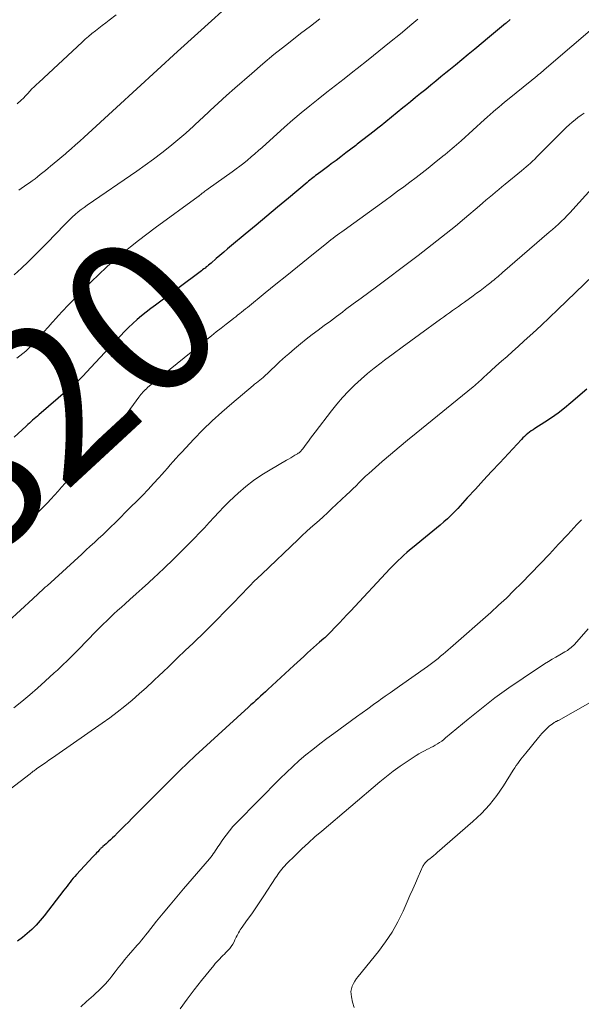
# Model space of a CAD drawing. Units: feet. Extents: x 1940000 to 1945042, y 529998 to 535001.
# Drawn here: x 1940243 to 1940316, y 532061 to 532188 of the extents above; entities that cross this region are included whole.
import ezdxf
from ezdxf.enums import TextEntityAlignment as Align

# ---------------------------------------------------------------- set-up
doc = ezdxf.new("R2010")
doc.units = ezdxf.units.FT
doc.header["$LTSCALE"] = 100
doc.header["$MEASUREMENT"] = 0
for name, color, linetype, lineweight in [('CONTOUR INDEX', 32, 'Continuous', 25), ('CONTOUR INDEX LABEL', 7, 'Continuous', 15), ('CONTOUR INTERMEDIATE', 40, 'Continuous', 15)]:
    doc.layers.add(name, color=color, linetype=linetype, lineweight=lineweight)
doc.styles.add('slant', font='romans.shx', dxfattribs={"oblique": 14.999978})

msp = doc.modelspace()

# ---------------------------------------------------------------- linework, layer by layer
at = {"layer": 'CONTOUR INDEX', "flags": 128}
for points, elevation in [([(1940306.58, 532188), (1940306.04, 532187.54), (1940305.96, 532187.48), (1940305.45, 532187.05), (1940304.94, 532186.62), (1940304.42, 532186.19), (1940303.91, 532185.77), (1940302.01, 532184.19), (1940301.18, 532183.5), (1940300.34, 532182.81), (1940299.51, 532182.12), (1940298.67, 532181.43), (1940298.29, 532181.12), (1940297.65, 532180.59), (1940297, 532180.06), (1940296.35, 532179.52), (1940295.7, 532178.99), (1940295.04, 532178.46), (1940294.39, 532177.93), (1940293.74, 532177.4), (1940293.09, 532176.87), (1940292.76, 532176.61), (1940292.02, 532176.01), (1940291.28, 532175.41), (1940290.54, 532174.82), (1940289.8, 532174.22), (1940289.75, 532174.18), (1940289.03, 532173.61), (1940288.31, 532173.04), (1940287.59, 532172.48), (1940286.86, 532171.92), (1940286.67, 532171.77), (1940286.03, 532171.28), (1940285.4, 532170.8), (1940284.76, 532170.32), (1940284.13, 532169.84), (1940283.52, 532169.4), (1940283.19, 532169.14), (1940282.85, 532168.89), (1940282.51, 532168.64), (1940282.17, 532168.39), (1940281.87, 532168.16), (1940281.68, 532168.02), (1940281.5, 532167.88), (1940281.32, 532167.74), (1940281.13, 532167.59), (1940280.95, 532167.45), (1940280.77, 532167.3), (1940280.59, 532167.16), (1940280.42, 532167.01), (1940277.99, 532164.98), (1940276.6, 532163.82), (1940275.21, 532162.67), (1940273.82, 532161.51), (1940272.43, 532160.35), (1940270.64, 532158.86), (1940270.15, 532158.45), (1940269.66, 532158.03), (1940269.17, 532157.61), (1940268.68, 532157.2), (1940268.02, 532156.62), (1940267.87, 532156.49), (1940267.71, 532156.36), (1940267.56, 532156.23), (1940267.41, 532156.11), (1940267.25, 532155.98), (1940267.1, 532155.86), (1940266.94, 532155.74), (1940266.78, 532155.62), (1940260.84, 532151.21), (1940260.24, 532150.75), (1940259.65, 532150.29), (1940259.07, 532149.81), (1940258.5, 532149.33), (1940257.94, 532148.83), (1940257.4, 532148.32), (1940256.86, 532147.79), (1940256.34, 532147.25), (1940254.92, 532145.75), (1940254.31, 532145.11), (1940253.71, 532144.47), (1940253.11, 532143.82), (1940252.51, 532143.17), (1940251.48, 532142.04), (1940251.4, 532141.95), (1940251.32, 532141.86), (1940251.23, 532141.77), (1940251.15, 532141.69), (1940251.06, 532141.6), (1940250.97, 532141.52), (1940250.88, 532141.44), (1940250.79, 532141.36), (1940245.84, 532137.08), (1940245.63, 532136.9), (1940245.43, 532136.72), (1940245.22, 532136.54), (1940245.02, 532136.36), (1940244.81, 532136.17), (1940244.61, 532135.99), (1940244.41, 532135.81), (1940244.2, 532135.62), (1940242.65, 532134.2)], 820), ([(1940316.45, 532140.37), (1940314.4, 532138.59), (1940313.59, 532137.92), (1940312.77, 532137.28), (1940311.92, 532136.68), (1940311.06, 532136.11), (1940309.77, 532135.29), (1940309.53, 532135.14), (1940309.3, 532134.98), (1940309.08, 532134.82), (1940308.85, 532134.65), (1940308.64, 532134.47), (1940308.43, 532134.29), (1940308.22, 532134.09), (1940308.03, 532133.89), (1940305.24, 532130.89), (1940304.19, 532129.76), (1940303.14, 532128.63), (1940302.1, 532127.49), (1940301.05, 532126.35), (1940299.81, 532124.99), (1940299.38, 532124.54), (1940298.95, 532124.1), (1940298.5, 532123.68), (1940298.04, 532123.26), (1940297.57, 532122.85), (1940297.1, 532122.45), (1940296.63, 532122.06), (1940296.15, 532121.67), (1940293.99, 532119.94), (1940293.61, 532119.63), (1940293.24, 532119.31), (1940292.87, 532118.98), (1940292.51, 532118.65), (1940292.15, 532118.3), (1940291.8, 532117.96), (1940291.46, 532117.6), (1940291.12, 532117.25), (1940285.98, 532111.78), (1940285.51, 532111.28), (1940285.04, 532110.78), (1940284.57, 532110.28), (1940284.1, 532109.78), (1940283.35, 532108.98), (1940283.25, 532108.89), (1940283.16, 532108.79), (1940283.06, 532108.7), (1940282.97, 532108.61), (1940282.87, 532108.52), (1940282.77, 532108.43), (1940282.67, 532108.34), (1940282.56, 532108.26), (1940281.99, 532107.76), (1940281.61, 532107.42), (1940281.23, 532107.08), (1940280.85, 532106.74), (1940280.47, 532106.4), (1940280.38, 532106.31), (1940279.96, 532105.92), (1940279.53, 532105.53), (1940279.11, 532105.14), (1940278.69, 532104.75), (1940275.34, 532101.68), (1940275.03, 532101.39), (1940274.72, 532101.1), (1940274.41, 532100.82), (1940274.1, 532100.53), (1940273.79, 532100.25), (1940273.48, 532099.96), (1940273.17, 532099.68), (1940272.86, 532099.39), (1940269.94, 532096.75), (1940268.95, 532095.85), (1940267.95, 532094.94), (1940266.96, 532094.02), (1940265.97, 532093.11), (1940264.99, 532092.18), (1940264.01, 532091.25), (1940263.05, 532090.3), (1940262.09, 532089.35), (1940257.83, 532085.06), (1940257.37, 532084.59), (1940256.91, 532084.13), (1940256.45, 532083.66), (1940255.98, 532083.2), (1940255.57, 532082.79), (1940255.31, 532082.54), (1940255.05, 532082.29), (1940254.78, 532082.04), (1940254.5, 532081.8), (1940254.07, 532081.43), (1940254.01, 532081.38), (1940253.95, 532081.33), (1940253.89, 532081.27), (1940253.83, 532081.22), (1940253.77, 532081.16), (1940253.71, 532081.1), (1940253.66, 532081.04), (1940253.6, 532080.98), (1940253.41, 532080.77), (1940253.26, 532080.61), (1940253.11, 532080.45), (1940252.95, 532080.28), (1940252.8, 532080.12), (1940250.68, 532077.83), (1940250.47, 532077.59), (1940250.25, 532077.35), (1940250.05, 532077.1), (1940249.85, 532076.85), (1940249.65, 532076.59), (1940249.46, 532076.34), (1940249.26, 532076.08), (1940249.06, 532075.83), (1940246.5, 532072.53), (1940246, 532071.91), (1940245.47, 532071.32), (1940244.9, 532070.77), (1940244.31, 532070.23), (1940243.7, 532069.73), (1940243.07, 532069.24)], 800)]:
    msp.add_lwpolyline(points, dxfattribs=dict(at, elevation=elevation))
at = {"layer": 'CONTOUR INTERMEDIATE', "flags": 128}
for points, elevation in [([(1940271.16, 532190.64), (1940266.31, 532186.25), (1940263.68, 532183.86), (1940261.06, 532181.47), (1940258.44, 532179.07), (1940255.83, 532176.67), (1940251.67, 532172.84), (1940251.12, 532172.33), (1940250.56, 532171.84), (1940250, 532171.34), (1940249.43, 532170.86), (1940249.25, 532170.71), (1940248.77, 532170.3), (1940248.29, 532169.89), (1940247.81, 532169.49), (1940247.32, 532169.08), (1940247.02, 532168.83), (1940246.69, 532168.56), (1940246.35, 532168.28), (1940246.01, 532168.01), (1940245.67, 532167.74), (1940245.33, 532167.48), (1940244.98, 532167.22), (1940244.63, 532166.97), (1940244.28, 532166.72), (1940243.25, 532166)], 832), ([(1940318.11, 532187.59), (1940310.97, 532181.52), (1940310.79, 532181.36), (1940310.61, 532181.21), (1940310.43, 532181.06), (1940310.25, 532180.91), (1940310.06, 532180.74), (1940309.98, 532180.67), (1940309.89, 532180.6), (1940309.81, 532180.53), (1940309.73, 532180.46), (1940309.64, 532180.4), (1940309.56, 532180.33), (1940309.47, 532180.26), (1940309.39, 532180.19), (1940306.24, 532177.66), (1940305.86, 532177.35), (1940305.49, 532177.04), (1940305.11, 532176.72), (1940304.74, 532176.4), (1940304.37, 532176.08), (1940304, 532175.76), (1940303.63, 532175.43), (1940303.26, 532175.1), (1940300.24, 532172.38), (1940299.95, 532172.12), (1940299.66, 532171.86), (1940299.37, 532171.61), (1940299.08, 532171.36), (1940298.78, 532171.11), (1940298.48, 532170.86), (1940298.18, 532170.61), (1940297.88, 532170.37), (1940296.77, 532169.48), (1940296, 532168.86), (1940295.22, 532168.25), (1940294.44, 532167.64), (1940293.65, 532167.04), (1940292.86, 532166.45), (1940292.07, 532165.86), (1940291.27, 532165.27), (1940290.47, 532164.69), (1940285.18, 532160.87), (1940284.89, 532160.66), (1940284.61, 532160.45), (1940284.32, 532160.24), (1940284.04, 532160.03), (1940283.76, 532159.81), (1940283.48, 532159.6), (1940283.2, 532159.38), (1940282.93, 532159.16), (1940280.55, 532157.24), (1940279.16, 532156.12), (1940277.77, 532155), (1940276.38, 532153.88), (1940274.99, 532152.76), (1940272.72, 532150.91), (1940272.47, 532150.71), (1940272.21, 532150.51), (1940271.96, 532150.31), (1940271.71, 532150.11), (1940271.45, 532149.91), (1940271.2, 532149.71), (1940270.94, 532149.51), (1940270.69, 532149.31), (1940269.95, 532148.73), (1940269.32, 532148.24), (1940268.7, 532147.75), (1940268.08, 532147.26), (1940267.47, 532146.76), (1940259.84, 532140.57), (1940259.68, 532140.43), (1940259.52, 532140.29), (1940259.38, 532140.14), (1940259.23, 532139.99), (1940259.09, 532139.83), (1940258.96, 532139.67), (1940258.83, 532139.5), (1940258.7, 532139.34), (1940256.85, 532136.79), (1940256.32, 532136.1), (1940255.79, 532135.41), (1940255.23, 532134.74), (1940254.65, 532134.09), (1940254.06, 532133.44), (1940253.47, 532132.8), (1940252.88, 532132.16), (1940252.28, 532131.52), (1940250.12, 532129.25), (1940249.66, 532128.75), (1940249.2, 532128.25), (1940248.74, 532127.74), (1940248.3, 532127.23), (1940247.85, 532126.72), (1940247.39, 532126.21), (1940246.92, 532125.72), (1940246.45, 532125.23), (1940246.26, 532125.04), (1940245.68, 532124.47), (1940245.09, 532123.91), (1940244.49, 532123.37), (1940243.87, 532122.83), (1940240.3, 532119.82)], 816), ([(1940282.06, 532188.1), (1940280.82, 532187.14), (1940279.57, 532186.18), (1940279.08, 532185.81), (1940277.6, 532184.65), (1940276.13, 532183.48), (1940274.69, 532182.27), (1940273.27, 532181.05), (1940271.09, 532179.14), (1940270.02, 532178.19), (1940268.96, 532177.23), (1940267.91, 532176.26), (1940266.86, 532175.28), (1940266.72, 532175.15), (1940265.74, 532174.25), (1940264.75, 532173.36), (1940263.74, 532172.5), (1940262.71, 532171.65), (1940261.67, 532170.82), (1940260.61, 532170.02), (1940259.53, 532169.23), (1940258.45, 532168.47), (1940252.04, 532164.07), (1940251.65, 532163.79), (1940251.26, 532163.5), (1940250.89, 532163.2), (1940250.52, 532162.89), (1940250.16, 532162.56), (1940249.81, 532162.23), (1940249.47, 532161.9), (1940249.13, 532161.55), (1940246.89, 532159.22), (1940246.08, 532158.39), (1940245.26, 532157.57), (1940244.43, 532156.76), (1940243.58, 532155.97), (1940242.65, 532155.11)], 828), ([(1940294.67, 532188.05), (1940293.9, 532187.41), (1940292.42, 532186.17), (1940291.04, 532185.04), (1940289.66, 532183.91), (1940288.27, 532182.8), (1940286.87, 532181.69), (1940286.3, 532181.24), (1940285.18, 532180.37), (1940284.07, 532179.5), (1940282.95, 532178.62), (1940281.84, 532177.75), (1940280.74, 532176.86), (1940279.64, 532175.97), (1940278.57, 532175.05), (1940277.51, 532174.11), (1940274.61, 532171.52), (1940274.14, 532171.1), (1940273.67, 532170.69), (1940273.2, 532170.29), (1940272.72, 532169.89), (1940272.24, 532169.5), (1940271.75, 532169.12), (1940271.25, 532168.74), (1940270.75, 532168.38), (1940267.63, 532166.16), (1940267.49, 532166.06), (1940267.36, 532165.97), (1940267.22, 532165.87), (1940267.09, 532165.77), (1940266.96, 532165.67), (1940266.89, 532165.62), (1940266.82, 532165.56), (1940266.75, 532165.51), (1940266.69, 532165.45), (1940266.59, 532165.38), (1940266.57, 532165.36), (1940266.55, 532165.34), (1940266.54, 532165.33), (1940266.52, 532165.31), (1940266.44, 532165.25), (1940266.42, 532165.24), (1940266.4, 532165.22), (1940266.38, 532165.21), (1940266.36, 532165.19), (1940260.83, 532161.16), (1940259.75, 532160.35), (1940258.68, 532159.53), (1940257.62, 532158.69), (1940256.57, 532157.84), (1940255.54, 532156.97), (1940254.53, 532156.07), (1940253.54, 532155.15), (1940252.58, 532154.21), (1940250.89, 532152.53), (1940250.23, 532151.85), (1940249.57, 532151.17), (1940248.92, 532150.47), (1940248.28, 532149.77), (1940248.1, 532149.56), (1940247.55, 532148.96), (1940247.01, 532148.35), (1940246.47, 532147.75), (1940245.93, 532147.14), (1940245.49, 532146.65), (1940245.17, 532146.29), (1940244.83, 532145.94), (1940244.48, 532145.6), (1940244.13, 532145.28), (1940243.76, 532144.96), (1940243.38, 532144.66), (1940242.99, 532144.37)], 824), ([(1940255.81, 532188.62), (1940254.89, 532187.92), (1940254.44, 532187.58), (1940254, 532187.24), (1940253.55, 532186.89), (1940253.11, 532186.54), (1940252.67, 532186.18), (1940252.23, 532185.82), (1940251.81, 532185.45), (1940251.39, 532185.07), (1940245.81, 532179.9), (1940245.51, 532179.62), (1940245.23, 532179.34), (1940244.94, 532179.05), (1940244.67, 532178.75), (1940244.39, 532178.46), (1940244.11, 532178.17), (1940243.83, 532177.88), (1940243.54, 532177.6), (1940243.04, 532177.12)], 836), ([(1940316.1, 532175.94), (1940315.71, 532175.66), (1940315.32, 532175.37), (1940314.94, 532175.07), (1940314.57, 532174.76), (1940314.2, 532174.44), (1940313.84, 532174.12), (1940313.49, 532173.79), (1940313.15, 532173.45), (1940310.29, 532170.56), (1940310.02, 532170.29), (1940309.74, 532170.02), (1940309.47, 532169.76), (1940309.19, 532169.5), (1940308.91, 532169.25), (1940308.62, 532169), (1940308.33, 532168.75), (1940308.04, 532168.51), (1940305.94, 532166.79), (1940305.52, 532166.45), (1940305.11, 532166.1), (1940304.69, 532165.76), (1940304.28, 532165.41), (1940303.86, 532165.06), (1940303.45, 532164.71), (1940303.04, 532164.36), (1940302.63, 532164.01), (1940300.68, 532162.36), (1940299.51, 532161.38), (1940298.33, 532160.42), (1940297.14, 532159.47), (1940295.94, 532158.53), (1940294.73, 532157.61), (1940293.52, 532156.68), (1940292.3, 532155.77), (1940291.08, 532154.86), (1940289.33, 532153.55), (1940288.34, 532152.82), (1940287.35, 532152.09), (1940286.36, 532151.35), (1940285.37, 532150.62), (1940284.96, 532150.31), (1940284.18, 532149.73), (1940283.4, 532149.15), (1940282.62, 532148.57), (1940281.84, 532147.99), (1940281.07, 532147.4), (1940280.3, 532146.8), (1940279.55, 532146.19), (1940278.79, 532145.57), (1940278.03, 532144.93), (1940277.63, 532144.59), (1940277.23, 532144.24), (1940276.84, 532143.88), (1940276.45, 532143.51), (1940276.15, 532143.22), (1940275.92, 532142.99), (1940275.68, 532142.77), (1940275.45, 532142.54), (1940275.21, 532142.32), (1940275.14, 532142.26), (1940274.94, 532142.07), (1940274.73, 532141.88), (1940274.52, 532141.71), (1940274.3, 532141.53), (1940274.08, 532141.36), (1940273.86, 532141.18), (1940273.64, 532141.01), (1940273.43, 532140.83), (1940270.69, 532138.53), (1940269.42, 532137.42), (1940268.18, 532136.29), (1940266.97, 532135.11), (1940265.8, 532133.91), (1940264.25, 532132.27), (1940263.87, 532131.86), (1940263.5, 532131.45), (1940263.13, 532131.04), (1940262.76, 532130.62), (1940262.4, 532130.2), (1940262.03, 532129.78), (1940261.66, 532129.37), (1940261.29, 532128.96), (1940260.61, 532128.23), (1940259.9, 532127.46), (1940259.17, 532126.69), (1940258.44, 532125.94), (1940257.7, 532125.19), (1940255.65, 532123.16), (1940255.12, 532122.64), (1940254.6, 532122.13), (1940254.06, 532121.62), (1940253.52, 532121.12), (1940252.98, 532120.62), (1940252.44, 532120.13), (1940251.9, 532119.63), (1940251.36, 532119.13), (1940246.89, 532115.05), (1940246.66, 532114.84), (1940246.43, 532114.63), (1940246.2, 532114.42), (1940245.97, 532114.21), (1940245.74, 532113.99), (1940245.51, 532113.78), (1940245.28, 532113.57), (1940245.05, 532113.36), (1940241.85, 532110.43)], 812), ([(1940318.72, 532168.04), (1940314.65, 532163.52), (1940314.29, 532163.13), (1940313.93, 532162.75), (1940313.56, 532162.37), (1940313.18, 532162), (1940312.8, 532161.64), (1940312.41, 532161.28), (1940312.02, 532160.93), (1940311.62, 532160.58), (1940305.6, 532155.39), (1940305.41, 532155.23), (1940305.22, 532155.06), (1940305.03, 532154.9), (1940304.84, 532154.74), (1940304.65, 532154.58), (1940304.46, 532154.43), (1940304.26, 532154.27), (1940304.07, 532154.12), (1940303.58, 532153.73), (1940303.14, 532153.39), (1940302.7, 532153.05), (1940302.25, 532152.72), (1940301.8, 532152.39), (1940300.69, 532151.58), (1940300.3, 532151.31), (1940299.92, 532151.03), (1940299.53, 532150.76), (1940299.15, 532150.49), (1940298.76, 532150.21), (1940298.37, 532149.94), (1940297.99, 532149.66), (1940297.6, 532149.38), (1940294.9, 532147.42), (1940293.77, 532146.6), (1940292.64, 532145.77), (1940291.51, 532144.94), (1940290.39, 532144.1), (1940289.94, 532143.77), (1940289.06, 532143.08), (1940288.19, 532142.38), (1940287.35, 532141.65), (1940286.53, 532140.89), (1940285.74, 532140.11), (1940284.97, 532139.29), (1940284.25, 532138.45), (1940283.55, 532137.58), (1940281.44, 532134.81), (1940281.15, 532134.43), (1940280.86, 532134.04), (1940280.57, 532133.66), (1940280.28, 532133.27), (1940279.85, 532132.68), (1940279.78, 532132.59), (1940279.7, 532132.5), (1940279.63, 532132.42), (1940279.54, 532132.33), (1940279.46, 532132.26), (1940279.37, 532132.18), (1940279.27, 532132.12), (1940279.18, 532132.05), (1940278.83, 532131.85), (1940278.56, 532131.68), (1940278.29, 532131.52), (1940278.02, 532131.36), (1940277.74, 532131.2), (1940275.64, 532129.99), (1940274.55, 532129.32), (1940273.5, 532128.6), (1940272.5, 532127.81), (1940271.53, 532126.97), (1940271, 532126.48), (1940270.33, 532125.85), (1940269.67, 532125.2), (1940269.03, 532124.54), (1940268.41, 532123.87), (1940267.78, 532123.19), (1940267.16, 532122.51), (1940266.52, 532121.85), (1940265.88, 532121.19), (1940264.94, 532120.23), (1940264, 532119.29), (1940263.05, 532118.35), (1940262.09, 532117.43), (1940261.12, 532116.51), (1940260.72, 532116.14), (1940259.94, 532115.42), (1940259.16, 532114.7), (1940258.36, 532113.99), (1940257.57, 532113.28), (1940256.94, 532112.73), (1940256.46, 532112.29), (1940255.98, 532111.86), (1940255.5, 532111.42), (1940255.03, 532110.97), (1940254.57, 532110.52), (1940254.1, 532110.07), (1940253.64, 532109.61), (1940253.19, 532109.15), (1940250.93, 532106.84), (1940250.55, 532106.46), (1940250.17, 532106.07), (1940249.79, 532105.68), (1940249.4, 532105.3), (1940249.01, 532104.92), (1940248.62, 532104.55), (1940248.22, 532104.18), (1940247.82, 532103.81), (1940246.66, 532102.74), (1940245.66, 532101.85), (1940244.65, 532100.98), (1940243.63, 532100.13), (1940242.59, 532099.3)], 808), ([(1940317.29, 532155.03), (1940312.73, 532150.63), (1940311.65, 532149.61), (1940310.57, 532148.59), (1940309.48, 532147.58), (1940308.38, 532146.58), (1940307.59, 532145.87), (1940306.88, 532145.23), (1940306.17, 532144.59), (1940305.46, 532143.96), (1940304.75, 532143.32), (1940303.51, 532142.21), (1940303.42, 532142.13), (1940303.33, 532142.05), (1940303.24, 532141.96), (1940303.15, 532141.88), (1940303.07, 532141.79), (1940302.98, 532141.71), (1940302.89, 532141.62), (1940302.8, 532141.54), (1940302.6, 532141.35), (1940302.4, 532141.17), (1940302.21, 532141), (1940302.01, 532140.83), (1940301.81, 532140.67), (1940294.45, 532134.71), (1940293.35, 532133.8), (1940292.25, 532132.89), (1940291.16, 532131.96), (1940290.08, 532131.03), (1940288.78, 532129.9), (1940288.36, 532129.52), (1940287.93, 532129.14), (1940287.52, 532128.74), (1940287.11, 532128.34), (1940286.71, 532127.93), (1940286.3, 532127.53), (1940285.89, 532127.13), (1940285.47, 532126.74), (1940283.56, 532124.93), (1940283.03, 532124.43), (1940282.49, 532123.94), (1940281.95, 532123.46), (1940281.4, 532122.98), (1940280.85, 532122.5), (1940280.31, 532122.01), (1940279.77, 532121.52), (1940279.24, 532121.02), (1940274.55, 532116.55), (1940274.05, 532116.07), (1940273.55, 532115.58), (1940273.06, 532115.08), (1940272.58, 532114.58), (1940272.1, 532114.07), (1940271.62, 532113.57), (1940271.14, 532113.07), (1940270.65, 532112.57), (1940269.77, 532111.67), (1940268.84, 532110.72), (1940267.9, 532109.78), (1940266.95, 532108.85), (1940266, 532107.93), (1940265.71, 532107.65), (1940264.7, 532106.7), (1940263.7, 532105.74), (1940262.7, 532104.78), (1940261.7, 532103.82), (1940261.47, 532103.59), (1940260.58, 532102.75), (1940259.68, 532101.92), (1940258.77, 532101.11), (1940257.84, 532100.31), (1940256.9, 532099.53), (1940255.94, 532098.77), (1940254.96, 532098.04), (1940253.97, 532097.32), (1940248.02, 532093.19), (1940247.57, 532092.87), (1940247.12, 532092.56), (1940246.67, 532092.24), (1940246.22, 532091.92), (1940245.53, 532091.44), (1940245.43, 532091.36), (1940245.32, 532091.28), (1940245.22, 532091.2), (1940245.11, 532091.13), (1940245.01, 532091.05), (1940244.9, 532090.97), (1940244.8, 532090.89), (1940244.69, 532090.81), (1940240.78, 532087.84)], 804), ([(1940315.76, 532123.55), (1940315.17, 532122.93), (1940313.99, 532121.65), (1940312.82, 532120.39), (1940311.64, 532119.13), (1940310.45, 532117.88), (1940309.26, 532116.64), (1940308.04, 532115.38), (1940307.07, 532114.41), (1940306.09, 532113.46), (1940305.09, 532112.52), (1940304.08, 532111.61), (1940298.9, 532107.05), (1940298.58, 532106.77), (1940298.26, 532106.49), (1940297.93, 532106.22), (1940297.61, 532105.95), (1940297.29, 532105.68), (1940297.12, 532105.55), (1940296.95, 532105.41), (1940296.78, 532105.28), (1940296.61, 532105.15), (1940296.44, 532105.02), (1940296.26, 532104.9), (1940296.09, 532104.77), (1940295.91, 532104.65), (1940292.31, 532102.12), (1940291.7, 532101.69), (1940291.09, 532101.26), (1940290.48, 532100.83), (1940289.88, 532100.39), (1940289.65, 532100.23), (1940288.94, 532099.72), (1940288.22, 532099.2), (1940287.5, 532098.68), (1940286.79, 532098.16), (1940283.84, 532096.02), (1940282.93, 532095.34), (1940282.03, 532094.66), (1940281.14, 532093.96), (1940280.26, 532093.25), (1940279.4, 532092.51), (1940278.55, 532091.76), (1940277.73, 532090.98), (1940276.92, 532090.19), (1940271.34, 532084.53), (1940270.85, 532084.01), (1940270.39, 532083.48), (1940269.96, 532082.92), (1940269.55, 532082.35), (1940269.07, 532081.62), (1940268.91, 532081.4), (1940268.76, 532081.17), (1940268.61, 532080.94), (1940268.47, 532080.71), (1940268.31, 532080.49), (1940268.15, 532080.27), (1940267.99, 532080.06), (1940267.81, 532079.85), (1940264.48, 532075.99), (1940263.6, 532074.96), (1940262.73, 532073.92), (1940261.87, 532072.87), (1940261.01, 532071.81), (1940259.84, 532070.34), (1940259.58, 532070.02), (1940259.32, 532069.69), (1940259.05, 532069.37), (1940258.78, 532069.05), (1940258.5, 532068.74), (1940258.23, 532068.42), (1940257.96, 532068.1), (1940257.69, 532067.78), (1940257.35, 532067.39), (1940256.92, 532066.87), (1940256.49, 532066.34), (1940256.07, 532065.81), (1940255.65, 532065.28), (1940255.23, 532064.73), (1940254.96, 532064.4), (1940254.69, 532064.07), (1940254.4, 532063.75), (1940254.11, 532063.44), (1940253.81, 532063.13), (1940253.51, 532062.83), (1940253.19, 532062.54), (1940252.87, 532062.25), (1940251.98, 532061.47), (1940251.22, 532060.78)], 796), ([(1940316.65, 532109.47), (1940314.86, 532107.48), (1940314.72, 532107.34), (1940314.58, 532107.2), (1940314.43, 532107.07), (1940314.27, 532106.94), (1940314.11, 532106.83), (1940313.95, 532106.71), (1940313.78, 532106.61), (1940313.61, 532106.51), (1940312.96, 532106.15), (1940312.47, 532105.86), (1940311.98, 532105.57), (1940311.5, 532105.27), (1940311.02, 532104.97), (1940308.24, 532103.12), (1940306.41, 532101.87), (1940304.62, 532100.58), (1940302.87, 532099.24), (1940301.15, 532097.85), (1940298.26, 532095.43), (1940298.01, 532095.23), (1940297.75, 532095.03), (1940297.48, 532094.84), (1940297.21, 532094.66), (1940296.93, 532094.5), (1940296.65, 532094.34), (1940296.36, 532094.19), (1940296.06, 532094.04), (1940295.9, 532093.97), (1940295.53, 532093.79), (1940295.17, 532093.6), (1940294.81, 532093.39), (1940294.46, 532093.17), (1940293.31, 532092.41), (1940292.4, 532091.78), (1940291.51, 532091.14), (1940290.64, 532090.47), (1940289.79, 532089.77), (1940282.28, 532083.43), (1940281.42, 532082.69), (1940280.57, 532081.93), (1940279.74, 532081.15), (1940278.93, 532080.36), (1940277.71, 532079.16), (1940277.52, 532078.96), (1940277.33, 532078.75), (1940277.15, 532078.53), (1940276.98, 532078.31), (1940276.81, 532078.08), (1940276.65, 532077.85), (1940276.49, 532077.62), (1940276.33, 532077.39), (1940274.82, 532075.09), (1940274.31, 532074.32), (1940273.79, 532073.56), (1940273.26, 532072.79), (1940272.73, 532072.04), (1940271.9, 532070.87), (1940271.78, 532070.69), (1940271.67, 532070.52), (1940271.56, 532070.34), (1940271.46, 532070.16), (1940271.37, 532069.97), (1940271.27, 532069.78), (1940271.18, 532069.6), (1940271.09, 532069.41), (1940270.98, 532069.17), (1940270.81, 532068.87), (1940270.63, 532068.58), (1940270.43, 532068.32), (1940270.2, 532068.06), (1940269.93, 532067.78), (1940269.74, 532067.58), (1940269.54, 532067.38), (1940269.34, 532067.18), (1940269.14, 532066.97), (1940268.94, 532066.77), (1940268.74, 532066.56), (1940268.56, 532066.35), (1940268.38, 532066.13), (1940266.81, 532064.19), (1940265.86, 532062.98), (1940264.94, 532061.76), (1940264.06, 532060.51)], 792), ([(1940318.76, 532101.08), (1940312.81, 532097.7), (1940312.74, 532097.67), (1940312.67, 532097.63), (1940312.61, 532097.6), (1940312.54, 532097.56), (1940312.47, 532097.53), (1940312.4, 532097.49), (1940312.33, 532097.45), (1940312.27, 532097.41), (1940311.99, 532097.22), (1940311.79, 532097.08), (1940311.6, 532096.93), (1940311.42, 532096.77), (1940311.24, 532096.6), (1940311.12, 532096.48), (1940310.89, 532096.24), (1940310.67, 532096), (1940310.45, 532095.75), (1940310.24, 532095.5), (1940308.6, 532093.49), (1940308.38, 532093.22), (1940308.17, 532092.95), (1940307.96, 532092.68), (1940307.75, 532092.41), (1940307.55, 532092.14), (1940307.35, 532091.86), (1940307.16, 532091.57), (1940306.98, 532091.29), (1940305.72, 532089.27), (1940304.85, 532088.02), (1940303.92, 532086.82), (1940302.89, 532085.71), (1940301.78, 532084.66), (1940297.18, 532080.66), (1940296.95, 532080.47), (1940296.72, 532080.27), (1940296.48, 532080.08), (1940296.25, 532079.89), (1940295.97, 532079.67), (1940295.87, 532079.59), (1940295.78, 532079.51), (1940295.69, 532079.42), (1940295.6, 532079.32), (1940295.53, 532079.22), (1940295.45, 532079.12), (1940295.39, 532079.01), (1940295.33, 532078.9), (1940294.72, 532077.53), (1940294.37, 532076.73), (1940294.01, 532075.93), (1940293.66, 532075.13), (1940293.3, 532074.33), (1940292.77, 532073.12), (1940292.1, 532071.75), (1940291.35, 532070.42), (1940290.51, 532069.15), (1940289.6, 532067.93), (1940286.98, 532064.71), (1940286.77, 532064.42), (1940286.56, 532064.11), (1940286.39, 532063.79), (1940286.23, 532063.46), (1940286.13, 532063.11), (1940286.06, 532062.77), (1940286.07, 532062.41), (1940286.11, 532062.06), (1940286.27, 532061.39), (1940286.45, 532060.7)], 788)]:
    msp.add_lwpolyline(points, dxfattribs=dict(at, elevation=elevation))

# ---------------------------------------------------------------- texts
at = {"layer": 'CONTOUR INDEX LABEL', "style": 'slant', "oblique": 15}
msp.add_text('820', height=20, rotation=42.7639, dxfattribs=at).set_placement((1940247.79, 532139.33, 820), align=Align.MIDDLE_CENTER)

doc.saveas('drawing.dxf')
